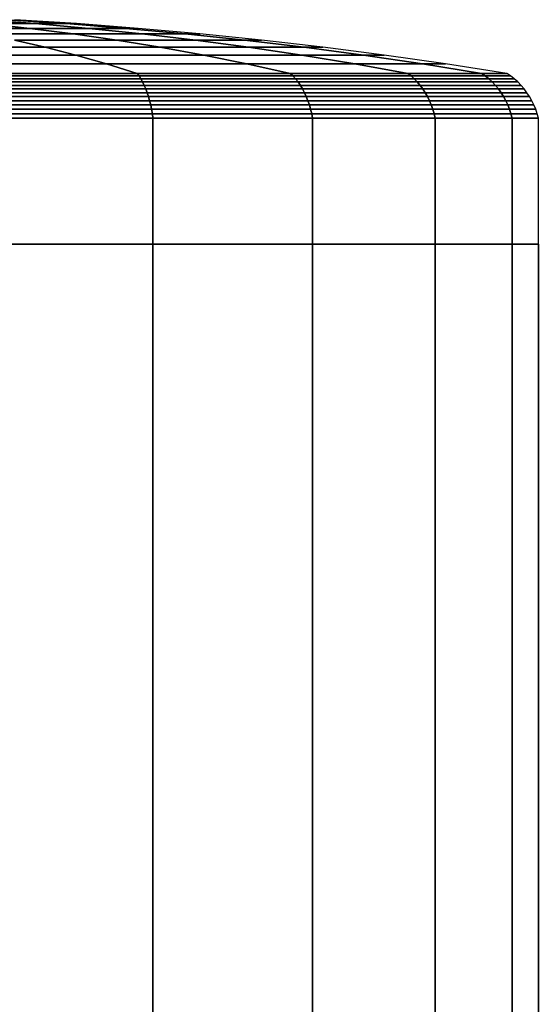
# Model space of a CAD drawing. Extents: x -2900 to 82854, y -900 to 39626.
# Drawn here: x 66690 to 66748, y 15241 to 15351 of the extents above; entities that cross this region are included whole.
import ezdxf

# ---------------------------------------------------------------- set-up
doc = ezdxf.new("R2010")
doc.units = 0
doc.layers.add('X-ARC-ELEV', color=11, linetype='CONTINUOUS')
doc.layers.add('X-XREF', color=7, linetype='CONTINUOUS')

# ---------------------------------------------------------------- blocks, each defined once
blk = doc.blocks.new('A$C569ee1c4')
at = {"layer": 'X-ARC-ELEV'}
for p, q in [((13211.27, 10525.57), (13217.22, 10525.14)), ((13217.22, 10525.14), (13211.27, 10525.57)), ((13214.02, 10525.57), (13220.65, 10525.14)), ((13220.65, 10525.14), (13214.02, 10525.57)), ((13221.82, 10525.14), (13214.96, 10525.57)), ((13221.82, 10525.14), (13214.96, 10525.57)), ((13216.61, 10524.61), (13208.07, 10524.61)), ((13208.07, 10524.61), (13216.61, 10524.61)), ((13217.22, 10525.14), (13211.76, 10525.14)), ((13211.76, 10525.14), (13216.61, 10524.61)), ((13216.61, 10524.61), (13211.76, 10525.14)), ((13211.76, 10525.14), (13217.22, 10525.14)), ((13223.16, 10524.61), (13216.61, 10524.61)), ((13216.61, 10524.61), (13221.45, 10524)), ((13216.61, 10524.61), (13223.16, 10524.61)), ((13221.45, 10524), (13216.61, 10524.61)), ((13220.65, 10525.14), (13217.22, 10525.14)), ((13217.22, 10525.14), (13223.16, 10524.61)), ((13223.16, 10524.61), (13217.22, 10525.14)), ((13217.22, 10525.14), (13220.65, 10525.14)), ((13221.82, 10525.14), (13220.65, 10525.14)), ((13220.65, 10525.14), (13227.28, 10524.61)), ((13227.28, 10524.61), (13220.65, 10525.14)), ((13220.65, 10525.14), (13221.82, 10525.14)), ((13228.68, 10524.61), (13221.82, 10525.14)), ((13228.68, 10524.61), (13221.82, 10525.14)), ((13223.16, 10524.61), (13229.09, 10524)), ((13227.28, 10524.61), (13223.16, 10524.61)), ((13229.09, 10524), (13223.16, 10524.61)), ((13223.16, 10524.61), (13227.28, 10524.61)), ((13227.28, 10524.61), (13228.68, 10524.61)), ((13227.28, 10524.61), (13233.89, 10524)), ((13228.68, 10524.61), (13227.28, 10524.61)), ((13233.89, 10524), (13227.28, 10524.61)), ((13235.53, 10524), (13228.68, 10524.61)), ((13235.53, 10524), (13228.68, 10524.61)), ((13211.49, 10524), (13221.45, 10524)), ((13221.45, 10524), (13211.49, 10524)), ((13214.92, 10523.3), (13226.29, 10523.3)), ((13214.92, 10523.3), (13218.33, 10522.51)), ((13226.29, 10523.3), (13214.92, 10523.3)), ((13218.33, 10522.51), (13214.92, 10523.3)), ((13221.45, 10524), (13229.09, 10524)), ((13221.45, 10524), (13226.29, 10523.3)), ((13229.09, 10524), (13221.45, 10524)), ((13226.29, 10523.3), (13221.45, 10524)), ((13226.29, 10523.3), (13235.02, 10523.3)), ((13235.02, 10523.3), (13226.29, 10523.3)), ((13226.29, 10523.3), (13231.12, 10522.51)), ((13231.12, 10522.51), (13226.29, 10523.3)), ((13233.89, 10524), (13229.09, 10524)), ((13229.09, 10524), (13235.02, 10523.3)), ((13229.09, 10524), (13233.89, 10524)), ((13235.02, 10523.3), (13229.09, 10524)), ((13235.53, 10524), (13233.89, 10524)), ((13233.89, 10524), (13240.5, 10523.3)), ((13240.5, 10523.3), (13233.89, 10524)), ((13233.89, 10524), (13235.53, 10524)), ((13240.5, 10523.3), (13235.02, 10523.3)), ((13235.02, 10523.3), (13240.94, 10522.51)), ((13235.02, 10523.3), (13240.5, 10523.3)), ((13240.94, 10522.51), (13235.02, 10523.3)), ((13242.38, 10523.3), (13235.53, 10524)), ((13242.38, 10523.3), (13235.53, 10524)), ((13242.38, 10523.3), (13240.5, 10523.3)), ((13240.5, 10523.3), (13247.11, 10522.51)), ((13247.11, 10522.51), (13240.5, 10523.3)), ((13240.5, 10523.3), (13242.38, 10523.3)), ((13249.21, 10522.51), (13242.38, 10523.3)), ((13249.21, 10522.51), (13242.38, 10523.3)), ((13203.44, 10522.51), (13218.33, 10522.51)), ((13218.33, 10522.51), (13203.44, 10522.51)), ((13218.33, 10522.51), (13231.12, 10522.51)), ((13231.12, 10522.51), (13218.33, 10522.51)), ((13218.33, 10522.51), (13221.74, 10521.63)), ((13221.74, 10521.63), (13218.33, 10522.51)), ((13240.94, 10522.51), (13231.12, 10522.51)), ((13231.12, 10522.51), (13235.95, 10521.63)), ((13231.12, 10522.51), (13240.94, 10522.51)), ((13235.95, 10521.63), (13231.12, 10522.51)), ((13247.11, 10522.51), (13240.94, 10522.51)), ((13240.94, 10522.51), (13246.85, 10521.63)), ((13240.94, 10522.51), (13247.11, 10522.51)), ((13246.85, 10521.63), (13240.94, 10522.51)), ((13249.21, 10522.51), (13247.11, 10522.51)), ((13247.11, 10522.51), (13253.7, 10521.63)), ((13253.7, 10521.63), (13247.11, 10522.51)), ((13247.11, 10522.51), (13249.21, 10522.51)), ((13256.03, 10521.63), (13249.21, 10522.51)), ((13256.03, 10521.63), (13249.21, 10522.51)), ((13221.74, 10521.63), (13205.2, 10521.63)), ((13205.2, 10521.63), (13221.74, 10521.63)), ((13221.74, 10521.63), (13225.15, 10520.67)), ((13235.95, 10521.63), (13221.74, 10521.63)), ((13221.74, 10521.63), (13235.95, 10521.63)), ((13225.15, 10520.67), (13221.74, 10521.63)), ((13235.95, 10521.63), (13246.85, 10521.63)), ((13235.95, 10521.63), (13240.76, 10520.67)), ((13246.85, 10521.63), (13235.95, 10521.63)), ((13240.76, 10520.67), (13235.95, 10521.63)), ((13246.85, 10521.63), (13253.7, 10521.63)), ((13253.7, 10521.63), (13246.85, 10521.63)), ((13246.85, 10521.63), (13252.74, 10520.67)), ((13252.74, 10520.67), (13246.85, 10521.63)), ((13253.7, 10521.63), (13256.03, 10521.63)), ((13256.03, 10521.63), (13253.7, 10521.63)), ((13253.7, 10521.63), (13260.28, 10520.67)), ((13260.28, 10520.67), (13253.7, 10521.63)), ((13262.84, 10520.67), (13256.03, 10521.63)), ((13262.84, 10520.67), (13256.03, 10521.63)), ((13225.15, 10520.67), (13206.97, 10520.67)), ((13206.97, 10520.67), (13225.15, 10520.67)), ((13225.15, 10520.67), (13240.76, 10520.67)), ((13225.15, 10520.67), (13228.55, 10519.61)), ((13240.76, 10520.67), (13225.15, 10520.67)), ((13228.55, 10519.61), (13225.15, 10520.67)), ((13240.76, 10520.67), (13245.57, 10519.61)), ((13252.74, 10520.67), (13240.76, 10520.67)), ((13240.76, 10520.67), (13252.74, 10520.67)), ((13245.57, 10519.61), (13240.76, 10520.67)), ((13252.74, 10520.67), (13258.63, 10519.61)), ((13260.28, 10520.67), (13252.74, 10520.67)), ((13252.74, 10520.67), (13260.28, 10520.67)), ((13258.63, 10519.61), (13252.74, 10520.67)), ((13262.84, 10520.67), (13260.28, 10520.67)), ((13260.28, 10520.67), (13266.84, 10519.61)), ((13266.84, 10519.61), (13260.28, 10520.67)), ((13260.28, 10520.67), (13262.84, 10520.67)), ((13269.64, 10519.61), (13262.84, 10520.67)), ((13269.64, 10519.61), (13262.84, 10520.67)), ((13208.73, 10519.61), (13228.55, 10519.61)), ((13228.55, 10519.61), (13208.73, 10519.61)), ((13208.84, 10519.32), (13228.76, 10519.32)), ((13228.76, 10519.32), (13208.84, 10519.32)), ((13228.97, 10519), (13208.94, 10519)), ((13208.94, 10519), (13228.97, 10519)), ((13228.55, 10519.61), (13228.76, 10519.32)), ((13245.57, 10519.61), (13228.55, 10519.61)), ((13228.55, 10519.61), (13245.57, 10519.61)), ((13228.76, 10519.32), (13228.55, 10519.61)), ((13228.76, 10519.32), (13228.97, 10519)), ((13245.87, 10519.32), (13228.76, 10519.32)), ((13228.76, 10519.32), (13245.87, 10519.32)), ((13228.97, 10519), (13228.76, 10519.32)), ((13246.16, 10519), (13228.97, 10519)), ((13228.97, 10519), (13229.16, 10518.65)), ((13228.97, 10519), (13246.16, 10519)), ((13229.16, 10518.65), (13228.97, 10519)), ((13245.57, 10519.61), (13258.63, 10519.61)), ((13258.63, 10519.61), (13245.57, 10519.61)), ((13245.57, 10519.61), (13245.87, 10519.32)), ((13245.87, 10519.32), (13245.57, 10519.61)), ((13245.87, 10519.32), (13259, 10519.32)), ((13259, 10519.32), (13245.87, 10519.32)), ((13245.87, 10519.32), (13246.16, 10519)), ((13246.16, 10519), (13245.87, 10519.32)), ((13259.36, 10519), (13246.16, 10519)), ((13246.16, 10519), (13246.44, 10518.65)), ((13246.44, 10518.65), (13246.16, 10519)), ((13246.16, 10519), (13259.36, 10519)), ((13258.63, 10519.61), (13266.84, 10519.61)), ((13266.84, 10519.61), (13258.63, 10519.61)), ((13258.63, 10519.61), (13259, 10519.32)), ((13259, 10519.32), (13258.63, 10519.61)), ((13267.26, 10519.32), (13259, 10519.32)), ((13259, 10519.32), (13259.36, 10519)), ((13259, 10519.32), (13267.26, 10519.32)), ((13259.36, 10519), (13259, 10519.32)), ((13259.36, 10519), (13267.65, 10519)), ((13259.36, 10519), (13259.7, 10518.65)), ((13267.65, 10519), (13259.36, 10519)), ((13259.7, 10518.65), (13259.36, 10519)), ((13266.84, 10519.61), (13269.64, 10519.61)), ((13269.64, 10519.61), (13266.84, 10519.61)), ((13266.84, 10519.61), (13267.26, 10519.32)), ((13267.26, 10519.32), (13266.84, 10519.61)), ((13267.65, 10519), (13267.26, 10519.32)), ((13267.26, 10519.32), (13270.07, 10519.32)), ((13270.07, 10519.32), (13267.26, 10519.32)), ((13267.26, 10519.32), (13267.65, 10519)), ((13270.48, 10519), (13267.65, 10519)), ((13267.65, 10519), (13268.03, 10518.65)), ((13268.03, 10518.65), (13267.65, 10519)), ((13267.65, 10519), (13270.48, 10519)), ((13270.07, 10519.32), (13269.64, 10519.61)), ((13270.07, 10519.32), (13269.64, 10519.61)), ((13270.48, 10519), (13270.07, 10519.32)), ((13270.48, 10519), (13270.07, 10519.32)), ((13270.87, 10518.65), (13270.48, 10519)), ((13270.87, 10518.65), (13270.48, 10519)), ((13209.04, 10518.65), (13229.16, 10518.65)), ((13229.16, 10518.65), (13209.04, 10518.65)), ((13229.34, 10518.27), (13209.14, 10518.27)), ((13209.14, 10518.27), (13229.34, 10518.27)), ((13209.23, 10517.88), (13229.52, 10517.88)), ((13229.52, 10517.88), (13209.23, 10517.88)), ((13229.16, 10518.65), (13246.44, 10518.65)), ((13246.44, 10518.65), (13229.16, 10518.65)), ((13229.16, 10518.65), (13229.34, 10518.27)), ((13229.34, 10518.27), (13229.16, 10518.65)), ((13229.34, 10518.27), (13229.52, 10517.88)), ((13246.7, 10518.27), (13229.34, 10518.27)), ((13229.34, 10518.27), (13246.7, 10518.27)), ((13229.52, 10517.88), (13229.34, 10518.27)), ((13229.52, 10517.88), (13246.94, 10517.88)), ((13229.52, 10517.88), (13229.67, 10517.46)), ((13246.94, 10517.88), (13229.52, 10517.88)), ((13229.67, 10517.46), (13229.52, 10517.88)), ((13259.7, 10518.65), (13246.44, 10518.65)), ((13246.44, 10518.65), (13246.7, 10518.27)), ((13246.44, 10518.65), (13259.7, 10518.65)), ((13246.7, 10518.27), (13246.44, 10518.65)), ((13246.7, 10518.27), (13260.01, 10518.27)), ((13260.01, 10518.27), (13246.7, 10518.27)), ((13246.7, 10518.27), (13246.94, 10517.88)), ((13246.94, 10517.88), (13246.7, 10518.27)), ((13260.31, 10517.88), (13246.94, 10517.88)), ((13246.94, 10517.88), (13247.16, 10517.46)), ((13246.94, 10517.88), (13260.31, 10517.88)), ((13247.16, 10517.46), (13246.94, 10517.88)), ((13259.7, 10518.65), (13260.01, 10518.27)), ((13268.03, 10518.65), (13259.7, 10518.65)), ((13259.7, 10518.65), (13268.03, 10518.65)), ((13260.01, 10518.27), (13259.7, 10518.65)), ((13260.01, 10518.27), (13268.38, 10518.27)), ((13260.01, 10518.27), (13260.31, 10517.88)), ((13268.38, 10518.27), (13260.01, 10518.27)), ((13260.31, 10517.88), (13260.01, 10518.27)), ((13260.31, 10517.88), (13260.58, 10517.46)), ((13268.71, 10517.88), (13260.31, 10517.88)), ((13260.31, 10517.88), (13268.71, 10517.88)), ((13260.58, 10517.46), (13260.31, 10517.88)), ((13268.03, 10518.65), (13270.87, 10518.65)), ((13270.87, 10518.65), (13268.03, 10518.65)), ((13268.03, 10518.65), (13268.38, 10518.27)), ((13268.38, 10518.27), (13268.03, 10518.65)), ((13271.24, 10518.27), (13268.38, 10518.27)), ((13268.38, 10518.27), (13268.71, 10517.88)), ((13268.38, 10518.27), (13271.24, 10518.27)), ((13268.71, 10517.88), (13268.38, 10518.27)), ((13268.71, 10517.88), (13271.58, 10517.88)), ((13271.58, 10517.88), (13268.71, 10517.88)), ((13268.71, 10517.88), (13269.01, 10517.46)), ((13269.01, 10517.46), (13268.71, 10517.88)), ((13271.24, 10518.27), (13270.87, 10518.65)), ((13271.24, 10518.27), (13270.87, 10518.65)), ((13271.58, 10517.88), (13271.24, 10518.27)), ((13271.58, 10517.88), (13271.24, 10518.27)), ((13271.89, 10517.46), (13271.58, 10517.88)), ((13271.89, 10517.46), (13271.58, 10517.88)), ((13229.67, 10517.46), (13209.31, 10517.46)), ((13209.31, 10517.46), (13229.67, 10517.46)), ((13209.38, 10517.03), (13229.82, 10517.03)), ((13229.82, 10517.03), (13209.38, 10517.03)), ((13229.67, 10517.46), (13229.82, 10517.03)), ((13247.16, 10517.46), (13229.67, 10517.46)), ((13229.67, 10517.46), (13247.16, 10517.46)), ((13229.82, 10517.03), (13229.67, 10517.46)), ((13229.82, 10517.03), (13247.36, 10517.03)), ((13229.82, 10517.03), (13229.94, 10516.57)), ((13247.36, 10517.03), (13229.82, 10517.03)), ((13229.94, 10516.57), (13229.82, 10517.03)), ((13247.36, 10517.03), (13247.16, 10517.46)), ((13247.16, 10517.46), (13260.58, 10517.46)), ((13260.58, 10517.46), (13247.16, 10517.46)), ((13247.16, 10517.46), (13247.36, 10517.03)), ((13260.83, 10517.03), (13247.36, 10517.03)), ((13247.36, 10517.03), (13247.54, 10516.57)), ((13247.54, 10516.57), (13247.36, 10517.03)), ((13247.36, 10517.03), (13260.83, 10517.03)), ((13260.58, 10517.46), (13260.83, 10517.03)), ((13269.01, 10517.46), (13260.58, 10517.46)), ((13260.58, 10517.46), (13269.01, 10517.46)), ((13260.83, 10517.03), (13260.58, 10517.46)), ((13260.83, 10517.03), (13269.29, 10517.03)), ((13260.83, 10517.03), (13261.05, 10516.57)), ((13269.29, 10517.03), (13260.83, 10517.03)), ((13261.05, 10516.57), (13260.83, 10517.03)), ((13271.89, 10517.46), (13269.01, 10517.46)), ((13269.01, 10517.46), (13269.29, 10517.03)), ((13269.29, 10517.03), (13269.01, 10517.46)), ((13269.01, 10517.46), (13271.89, 10517.46)), ((13269.29, 10517.03), (13272.18, 10517.03)), ((13272.18, 10517.03), (13269.29, 10517.03)), ((13269.29, 10517.03), (13269.54, 10516.57)), ((13269.54, 10516.57), (13269.29, 10517.03)), ((13272.18, 10517.03), (13271.89, 10517.46)), ((13272.18, 10517.03), (13271.89, 10517.46)), ((13272.43, 10516.57), (13272.18, 10517.03)), ((13272.43, 10516.57), (13272.18, 10517.03)), ((13229.94, 10516.57), (13209.45, 10516.57)), ((13209.45, 10516.57), (13229.94, 10516.57)), ((13209.51, 10516.1), (13230.06, 10516.1)), ((13230.06, 10516.1), (13209.51, 10516.1)), ((13209.56, 10515.62), (13230.16, 10515.62)), ((13230.16, 10515.62), (13209.56, 10515.62)), ((13247.54, 10516.57), (13229.94, 10516.57)), ((13229.94, 10516.57), (13230.06, 10516.1)), ((13229.94, 10516.57), (13247.54, 10516.57)), ((13230.06, 10516.1), (13229.94, 10516.57)), ((13230.06, 10516.1), (13247.71, 10516.1)), ((13230.06, 10516.1), (13230.16, 10515.62)), ((13247.71, 10516.1), (13230.06, 10516.1)), ((13230.16, 10515.62), (13230.06, 10516.1)), ((13230.16, 10515.62), (13230.24, 10515.13)), ((13247.84, 10515.62), (13230.16, 10515.62)), ((13230.16, 10515.62), (13247.84, 10515.62)), ((13230.24, 10515.13), (13230.16, 10515.62)), ((13261.05, 10516.57), (13247.54, 10516.57)), ((13247.54, 10516.57), (13247.71, 10516.1)), ((13247.54, 10516.57), (13261.05, 10516.57)), ((13247.71, 10516.1), (13247.54, 10516.57)), ((13247.71, 10516.1), (13261.25, 10516.1)), ((13261.25, 10516.1), (13247.71, 10516.1)), ((13247.71, 10516.1), (13247.84, 10515.62)), ((13247.84, 10515.62), (13247.71, 10516.1)), ((13261.42, 10515.62), (13247.84, 10515.62)), ((13247.84, 10515.62), (13247.96, 10515.13)), ((13247.96, 10515.13), (13247.84, 10515.62)), ((13247.84, 10515.62), (13261.42, 10515.62)), ((13261.05, 10516.57), (13269.54, 10516.57)), ((13269.54, 10516.57), (13261.05, 10516.57)), ((13261.05, 10516.57), (13261.25, 10516.1)), ((13261.25, 10516.1), (13261.05, 10516.57)), ((13261.25, 10516.1), (13269.76, 10516.1)), ((13269.76, 10516.1), (13261.25, 10516.1)), ((13261.25, 10516.1), (13261.42, 10515.62)), ((13261.42, 10515.62), (13261.25, 10516.1)), ((13261.42, 10515.62), (13261.56, 10515.13)), ((13269.95, 10515.62), (13261.42, 10515.62)), ((13261.56, 10515.13), (13261.42, 10515.62)), ((13261.42, 10515.62), (13269.95, 10515.62)), ((13269.54, 10516.57), (13269.76, 10516.1)), ((13272.43, 10516.57), (13269.54, 10516.57)), ((13269.54, 10516.57), (13272.43, 10516.57)), ((13269.76, 10516.1), (13269.54, 10516.57)), ((13269.76, 10516.1), (13272.66, 10516.1)), ((13272.66, 10516.1), (13269.76, 10516.1)), ((13269.76, 10516.1), (13269.95, 10515.62)), ((13269.95, 10515.62), (13269.76, 10516.1)), ((13269.95, 10515.62), (13272.86, 10515.62)), ((13272.86, 10515.62), (13269.95, 10515.62)), ((13269.95, 10515.62), (13270.11, 10515.13)), ((13270.11, 10515.13), (13269.95, 10515.62)), ((13272.66, 10516.1), (13272.43, 10516.57)), ((13272.66, 10516.1), (13272.43, 10516.57)), ((13272.86, 10515.62), (13272.66, 10516.1)), ((13272.86, 10515.62), (13272.66, 10516.1)), ((13273.02, 10515.13), (13272.86, 10515.62)), ((13273.02, 10515.13), (13272.86, 10515.62)), ((13230.24, 10515.13), (13209.6, 10515.13)), ((13209.6, 10515.13), (13230.24, 10515.13)), ((13209.64, 10514.62), (13230.3, 10514.62)), ((13230.3, 10514.62), (13209.64, 10514.62)), ((13230.24, 10515.13), (13247.96, 10515.13)), ((13230.24, 10515.13), (13230.3, 10514.62)), ((13247.96, 10515.13), (13230.24, 10515.13)), ((13230.3, 10514.62), (13230.24, 10515.13)), ((13248.05, 10514.62), (13230.3, 10514.62)), ((13230.3, 10514.62), (13230.3, 10500.62)), ((13230.3, 10514.62), (13248.05, 10514.62)), ((13230.3, 10500.62), (13230.3, 10514.62)), ((13247.96, 10515.13), (13261.56, 10515.13)), ((13261.56, 10515.13), (13247.96, 10515.13)), ((13247.96, 10515.13), (13248.05, 10514.62)), ((13248.05, 10514.62), (13247.96, 10515.13)), ((13248.05, 10514.62), (13261.67, 10514.62)), ((13261.67, 10514.62), (13248.05, 10514.62)), ((13248.05, 10514.62), (13248.05, 10500.62)), ((13248.05, 10500.62), (13248.05, 10514.62)), ((13261.56, 10515.13), (13261.67, 10514.62)), ((13270.11, 10515.13), (13261.56, 10515.13)), ((13261.56, 10515.13), (13270.11, 10515.13)), ((13261.67, 10514.62), (13261.56, 10515.13)), ((13261.67, 10514.62), (13270.23, 10514.62)), ((13261.67, 10514.62), (13261.67, 10500.62)), ((13270.23, 10514.62), (13261.67, 10514.62)), ((13261.67, 10500.62), (13261.67, 10514.62)), ((13273.02, 10515.13), (13270.11, 10515.13)), ((13270.11, 10515.13), (13270.23, 10514.62)), ((13270.11, 10515.13), (13273.02, 10515.13)), ((13270.23, 10514.62), (13270.11, 10515.13)), ((13270.23, 10514.62), (13273.16, 10514.62)), ((13270.23, 10514.62), (13270.23, 10500.62)), ((13273.16, 10514.62), (13270.23, 10514.62)), ((13270.23, 10500.62), (13270.23, 10514.62)), ((13273.16, 10514.62), (13273.02, 10515.13)), ((13273.16, 10514.62), (13273.02, 10515.13)), ((13273.16, 10500.62), (13273.16, 10514.62)), ((13273.16, 10500.62), (13273.16, 10514.62)), ((13230.3, 10500.62), (13209.64, 10500.62)), ((13209.64, 10500.62), (13230.3, 10500.62)), ((13230.3, 10500.62), (13209.64, 10500.62)), ((13248.05, 10500.62), (13230.3, 10500.62)), ((13230.3, 10500.62), (13230.3, 10374.03)), ((13230.3, 10374.03), (13230.3, 10500.62)), ((13230.3, 10500.62), (13248.05, 10500.62)), ((13248.05, 10500.62), (13230.3, 10500.62)), ((13261.67, 10500.62), (13248.05, 10500.62)), ((13248.05, 10500.62), (13248.05, 10374.03)), ((13248.05, 10374.03), (13248.05, 10500.62)), ((13248.05, 10500.62), (13261.67, 10500.62)), ((13261.67, 10500.62), (13248.05, 10500.62)), ((13261.67, 10500.62), (13261.67, 10374.03)), ((13270.23, 10500.62), (13261.67, 10500.62)), ((13261.67, 10374.03), (13261.67, 10500.62)), ((13261.67, 10500.62), (13270.23, 10500.62)), ((13270.23, 10500.62), (13261.67, 10500.62)), ((13270.23, 10500.62), (13270.23, 10374.03)), ((13273.16, 10500.62), (13270.23, 10500.62)), ((13270.23, 10374.03), (13270.23, 10500.62)), ((13270.23, 10500.62), (13273.16, 10500.62)), ((13273.16, 10500.62), (13270.23, 10500.62)), ((13273.16, 10374.03), (13273.16, 10500.62)), ((13273.16, 10500.62), (13273.16, 10374.03))]:
    blk.add_line(p, q, dxfattribs=at)

msp = doc.modelspace()

# ---------------------------------------------------------------- block references
at = {"layer": 'X-XREF'}
msp.add_blockref('A$C569ee1c4', (53475, 4825), dxfattribs=at)

doc.saveas('drawing.dxf')
